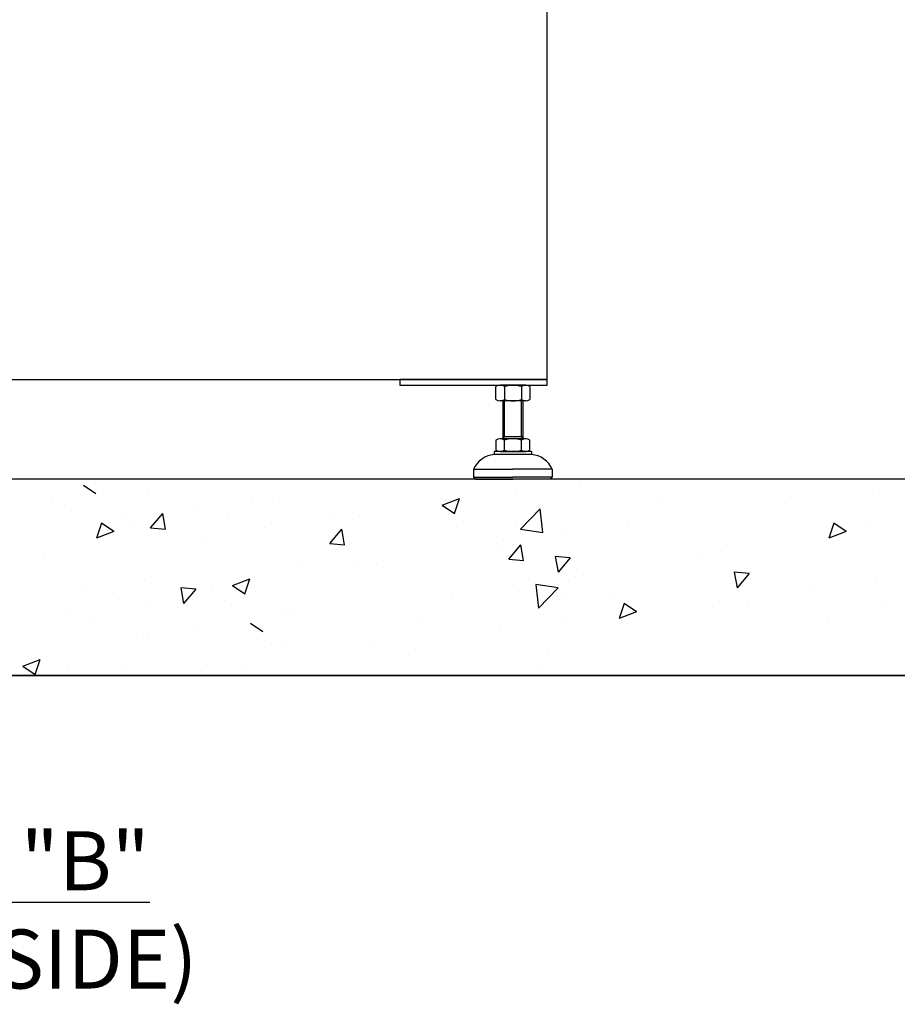
# Model space of a CAD drawing. Units: inches. Extents: x 16 to 748, y 5 to 523.
# Drawn here: x 146 to 181, y 83 to 123 of the extents above; entities that cross this region are included whole.
import ezdxf

# ---------------------------------------------------------------- set-up
doc = ezdxf.new("R2010")
doc.units = ezdxf.units.IN
doc.header["$MEASUREMENT"] = 0
doc.styles.add('ADESK1', font='romans.shx', dxfattribs={"bigfont": 'whgdtxt.shx'})

msp = doc.modelspace()

# ---------------------------------------------------------------- linework, layer by layer
for p, q in [((166.363, 108.118), (165.34, 108.118)), ((165.17, 107.541), (165.17, 108.065)), ((165.511, 108.065), (165.511, 107.541)), ((166.192, 108.065), (166.192, 107.541)), ((166.533, 108.065), (166.533, 107.541)), ((166.363, 107.488), (165.34, 107.488)), ((165.458, 105.973), (165.458, 107.488)), ((165.511, 106.065), (165.511, 107.488)), ((166.192, 106.065), (166.192, 107.488)), ((166.245, 107.488), (166.245, 105.973)), ((165.17, 105.92), (165.17, 105.514)), ((166.363, 105.973), (165.34, 105.973)), ((165.458, 106.065), (166.245, 106.065)), ((165.458, 105.973), (165.511, 106.065)), ((165.511, 105.514), (165.511, 105.92)), ((166.245, 105.973), (166.192, 106.065)), ((166.192, 105.514), (166.192, 105.92)), ((166.533, 105.514), (166.533, 105.92)), ((165.104, 105.461), (165.104, 105.343)), ((166.6, 105.461), (165.104, 105.461)), ((165.852, 105.343), (165.104, 105.343)), ((166.6, 105.343), (165.104, 105.343)), ((165.34, 105.461), (166.363, 105.461)), ((166.6, 105.461), (166.6, 105.343)), ((164.277, 104.752), (165.852, 104.752)), ((164.277, 104.752), (164.277, 104.437)), ((167.426, 104.752), (165.852, 104.752)), ((167.426, 104.752), (167.426, 104.437)), ((186.914, 104.359), (114.08, 104.359)), ((164.277, 104.437), (165.852, 104.437)), ((164.277, 104.437), (164.355, 104.359)), ((164.355, 104.359), (165.852, 104.359)), ((167.426, 104.437), (165.852, 104.437)), ((167.348, 104.359), (165.852, 104.359)), ((167.426, 104.437), (167.348, 104.359)), ((148.646, 104.12), (149.143, 103.784)), ((151.207, 103.896), (151.207, 103.896)), ((168.509, 104.063), (168.509, 104.063)), ((168.509, 104.063), (168.509, 104.063)), ((180.551, 103.896), (180.551, 103.896)), ((147.419, 103.397), (147.419, 103.397)), ((155.371, 103.606), (155.371, 103.606)), ((156.517, 103.444), (156.517, 103.444)), ((163.017, 103.319), (163.717, 103.588)), ((163.515, 102.983), (163.717, 103.588)), ((166.006, 103.734), (166.006, 103.734)), ((171.801, 103.637), (171.801, 103.637)), ((176.763, 103.397), (176.763, 103.397)), ((147.867, 103.32), (147.867, 103.32)), ((151.338, 102.407), (151.82, 102.982)), ((151.936, 102.355), (151.82, 102.982)), ((153.205, 103.094), (153.205, 103.094)), ((163.017, 103.319), (163.515, 102.983)), ((166.161, 102.355), (166.94, 103.167)), ((167.05, 102.217), (166.939, 103.166)), ((149.366, 102.597), (149.164, 101.993)), ((149.864, 102.262), (149.366, 102.597)), ((150.178, 102.856), (150.178, 102.856)), ((154.423, 102.828), (154.423, 102.828)), ((158.543, 102.869), (158.543, 102.869)), ((159.69, 102.902), (159.69, 102.902)), ((163.882, 102.643), (163.882, 102.643)), ((165.969, 102.636), (165.969, 102.636)), ((170.448, 102.566), (170.448, 102.566)), ((178.71, 102.597), (178.508, 101.993)), ((179.208, 102.262), (178.71, 102.597)), ((149.864, 102.262), (149.164, 101.993)), ((150.685, 102.442), (150.685, 102.442)), ((151.338, 102.407), (151.936, 102.355)), ((155.903, 102.404), (155.903, 102.404)), ((158.511, 101.78), (158.993, 102.354)), ((159.108, 101.727), (158.993, 102.354)), ((166.161, 102.355), (167.05, 102.217)), ((167.944, 102.236), (167.944, 102.236)), ((179.208, 102.262), (178.508, 101.993)), ((180.029, 102.442), (180.029, 102.442)), ((149.229, 102.079), (149.229, 102.079)), ((153.4, 102.074), (153.4, 102.074)), ((158.511, 101.78), (159.108, 101.727)), ((165.457, 101.915), (165.457, 101.915)), ((178.573, 102.079), (178.573, 102.079)), ((165.435, 101.621), (165.435, 101.621)), ((165.683, 101.152), (166.165, 101.727)), ((166.281, 101.1), (166.165, 101.727)), ((173.439, 101.375), (173.439, 101.375)), ((174.197, 101.441), (174.197, 101.441)), ((147.084, 101.243), (147.084, 101.243)), ((157.395, 101.113), (157.395, 101.113)), ((160.384, 100.981), (160.384, 100.981)), ((165.683, 101.152), (166.281, 101.1)), ((168.14, 101.203), (167.542, 101.255)), ((167.542, 101.255), (167.658, 100.628)), ((168.14, 101.203), (167.658, 100.628)), ((159.626, 100.914), (159.626, 100.914)), ((168.388, 100.734), (168.388, 100.734)), ((175.312, 100.575), (174.714, 100.628)), ((174.714, 100.628), (174.83, 100.001)), ((151.079, 100.281), (151.079, 100.281)), ((154.615, 100.094), (155.315, 100.362)), ((155.112, 99.758), (155.315, 100.362)), ((155.25, 100.277), (155.25, 100.277)), ((168.365, 100.44), (168.365, 100.44)), ((175.312, 100.575), (174.83, 100.001)), ((180.423, 100.281), (180.423, 100.281)), ((148.576, 99.952), (148.576, 99.952)), ((153.141, 99.948), (152.543, 100)), ((152.543, 100), (152.659, 99.373)), ((153.141, 99.948), (152.659, 99.373)), ((153.794, 99.913), (153.794, 99.913)), ((154.615, 100.094), (155.112, 99.758)), ((165.878, 100.119), (165.878, 100.119)), ((166.773, 100.138), (166.883, 99.189)), ((167.662, 100.001), (166.773, 100.138)), ((167.662, 100), (166.883, 99.188)), ((177.92, 99.952), (177.92, 99.952)), ((150.056, 99.527), (150.056, 99.527)), ((154.301, 99.499), (154.301, 99.499)), ((163.375, 99.79), (163.375, 99.79)), ((167.854, 99.719), (167.854, 99.719)), ((169.941, 99.712), (169.941, 99.712)), ((174.133, 99.453), (174.133, 99.453)), ((175.279, 99.487), (175.279, 99.487)), ((151.274, 99.261), (151.274, 99.261)), ((156.612, 99.036), (156.612, 99.036)), ((170.308, 99.372), (170.106, 98.768)), ((170.806, 99.036), (170.106, 98.768)), ((170.806, 99.036), (170.308, 99.372)), ((180.618, 99.261), (180.618, 99.261)), ((147.962, 98.912), (147.962, 98.912)), ((149.107, 98.75), (149.107, 98.75)), ((157.06, 98.958), (157.06, 98.958)), ((162.022, 98.718), (162.022, 98.718)), ((167.817, 98.622), (167.817, 98.622)), ((178.451, 98.75), (178.451, 98.75)), ((153.272, 98.46), (153.272, 98.46)), ((155.833, 98.236), (155.336, 98.571)), ((165.314, 98.292), (165.314, 98.292)), ((165.314, 98.292), (165.314, 98.292)), ((150.769, 98.13), (150.769, 98.13)), ((151.258, 97.984), (151.258, 97.984)), ((156.19, 97.717), (156.19, 97.717)), ((156.596, 97.759), (156.596, 97.759)), ((160.263, 97.652), (160.263, 97.652)), ((161.934, 97.533), (161.934, 97.533)), ((146.213, 96.868), (146.913, 97.137)), ((146.71, 96.533), (146.913, 97.137)), ((167.273, 97.308), (167.273, 97.308)), ((146.213, 96.868), (146.71, 96.533)), ((148.028, 96.866), (148.028, 96.866)), ((150.358, 96.716), (150.358, 96.716)), ((153.366, 96.641), (153.366, 96.641)), ((155.128, 96.948), (155.128, 96.948)), ((167.035, 96.674), (167.035, 96.674)), ((114.08, 96.485), (157.387, 96.485)), ((185.733, 96.485), (116.836, 96.485)), ((143.424, 96.485), (186.731, 96.485))]:
    msp.add_line(p, q)
at = {"elevation": 0}
for points in [[(121.954, 108.354), (167.229, 108.354), (167.229, 149.456), (121.954, 149.456)], [(161.324, 108.118), (167.229, 108.118), (167.229, 108.354), (161.324, 108.354)]]:
    msp.add_lwpolyline(points, close=True, dxfattribs=at)
for centre, radius, start, end in [((165.34, 107.816), 0.302, 55.6158, 124.3842), ((165.852, 106.989), 1.128, 72.412, 107.588), ((166.363, 107.816), 0.302, 55.6158, 124.3842), ((165.34, 107.79), 0.302, 235.6158, 304.3842), ((165.852, 108.616), 1.128, 252.412, 287.588), ((166.363, 107.79), 0.302, 235.6158, 304.3842), ((165.34, 105.671), 0.302, 55.6158, 124.3842), ((165.852, 104.844), 1.128, 72.412, 107.588), ((166.363, 105.671), 0.302, 55.6158, 124.3842), ((165.177, 104.366), 0.979, 94.2962, 156.7792), ((165.34, 105.763), 0.302, 235.6158, 304.3842), ((165.852, 106.589), 1.128, 252.412, 287.588), ((166.363, 105.763), 0.302, 235.6158, 304.3842), ((166.526, 104.366), 0.979, 23.2208, 85.7038)]:
    msp.add_arc(centre, radius, start, end)

# ---------------------------------------------------------------- texts
at = {"insert": (144.592, 87.101), "char_height": 2.3622, "width": 52.92418, "attachment_point": 5, "style": 'ADESK1'}
msp.add_mtext('{\\fTimes New Roman|b1|i0|c0|p18;\\LVIEW "B"\\P\\fTimes New Roman|b0|i0|c0|p18;\\l(LEFT SIDE)}', dxfattribs=at)

doc.saveas('drawing.dxf')
